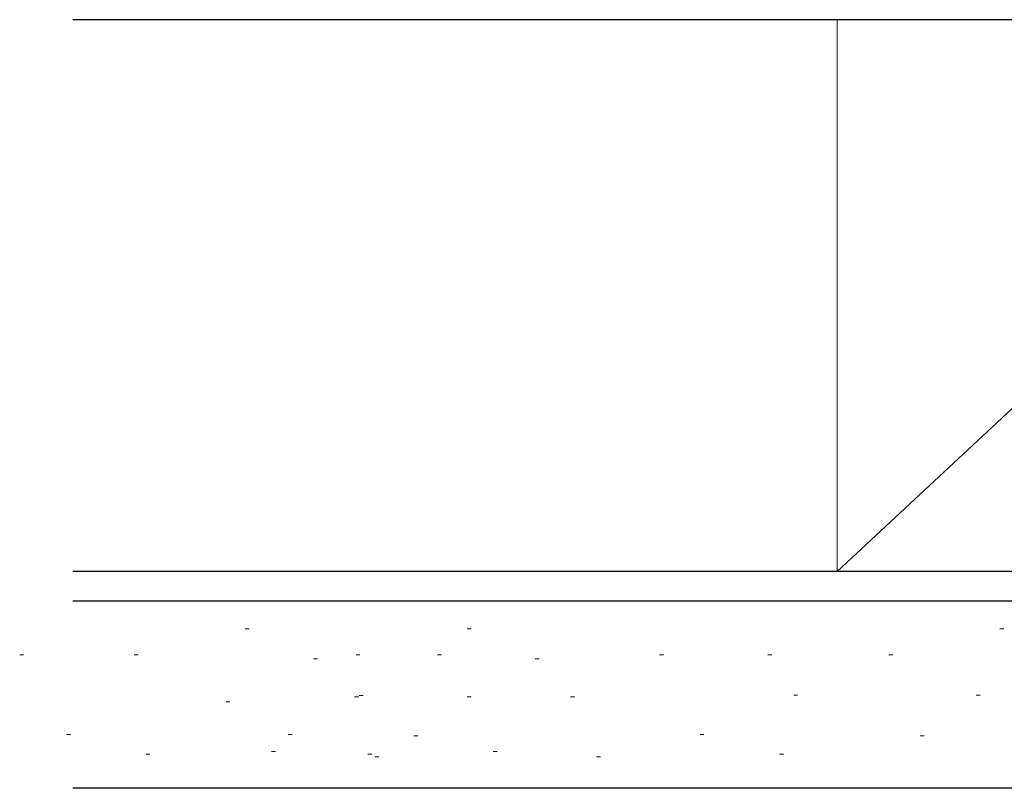
# Model space of a CAD drawing. Extents: x 0 to 990, y 0 to 1560.
# Drawn here: x 750 to 800, y 204 to 244 of the extents above; entities that cross this region are included whole.
import ezdxf

# ---------------------------------------------------------------- set-up
doc = ezdxf.new("R2010")
doc.units = 0
doc.layers.add('YSS_K', color=3, linetype='CONTINUOUS')

msp = doc.modelspace()

# ---------------------------------------------------------------- linework, layer by layer
at = {"layer": 'YSS_K', "color": 0, "linetype": 'Continuous'}
for p, q in [((851.249999, 243.5), (752.499997, 243.5)), ((821.249999, 215.5), (752.499997, 215.5))]:
    msp.add_line(p, q, dxfattribs=at)
at = {"layer": 'YSS_K', "linetype": 'Continuous', "lineweight": 13}
for p, q in [((821.249999, 243.5), (791.249999, 243.5)), ((791.249999, 243.5), (791.249999, 215.5)), ((791.249999, 215.5), (821.249999, 243.5)), ((791.249999, 215.5), (821.249999, 215.5)), ((761.442216, 212.59791), (761.242216, 212.59791)), ((772.688705, 212.59791), (772.488705, 212.59791)), ((799.70416, 212.59791), (799.50416, 212.59791)), ((750.003104, 211.271068), (749.803104, 211.271068)), ((755.809693, 211.271068), (755.609693, 211.271068)), ((767.056182, 211.271068), (766.856182, 211.271068)), ((771.194508, 211.271068), (770.994508, 211.271068)), ((782.440997, 211.271068), (782.240997, 211.271068)), ((787.934317, 211.271068), (787.734317, 211.271068)), ((794.071637, 211.271068), (793.871637, 211.271068)), ((764.899931, 211.072041), (764.699931, 211.072041)), ((776.14642, 211.072041), (775.94642, 211.072041)), ((767.221905, 209.214462), (767.021905, 209.214462)), ((789.248431, 209.2291), (789.048431, 209.2291)), ((798.502563, 209.2291), (798.302563, 209.2291)), ((760.455279, 208.882751), (760.255279, 208.882751)), ((766.981916, 209.14812), (766.781916, 209.14812)), ((772.688705, 209.14812), (772.488705, 209.14812)), ((777.933962, 209.14812), (777.733962, 209.14812)), ((752.372979, 207.224198), (752.172979, 207.224198)), ((763.619468, 207.224198), (763.419468, 207.224198)), ((784.497603, 207.224198), (784.297603, 207.224198)), ((769.98915, 207.157856), (769.78915, 207.157856)), ((795.655924, 207.157856), (795.455924, 207.157856)), ((756.406772, 206.229066), (756.206772, 206.229066)), ((762.769058, 206.361751), (762.569058, 206.361751)), ((767.653261, 206.229066), (767.453261, 206.229066)), ((774.015547, 206.361751), (773.815547, 206.361751)), ((788.531396, 206.229066), (788.331396, 206.229066)), ((768.010086, 206.096382), (767.810086, 206.096382)), ((779.256575, 206.096382), (779.056575, 206.096382))]:
    msp.add_line(p, q, dxfattribs=at)
at = {"layer": 'YSS_K', "linetype": 'Continuous'}
for p, q in [((821.249999, 214), (752.499997, 214)), ((821.249999, 204.5), (752.499997, 204.5))]:
    msp.add_line(p, q, dxfattribs=at)

doc.saveas('drawing.dxf')
